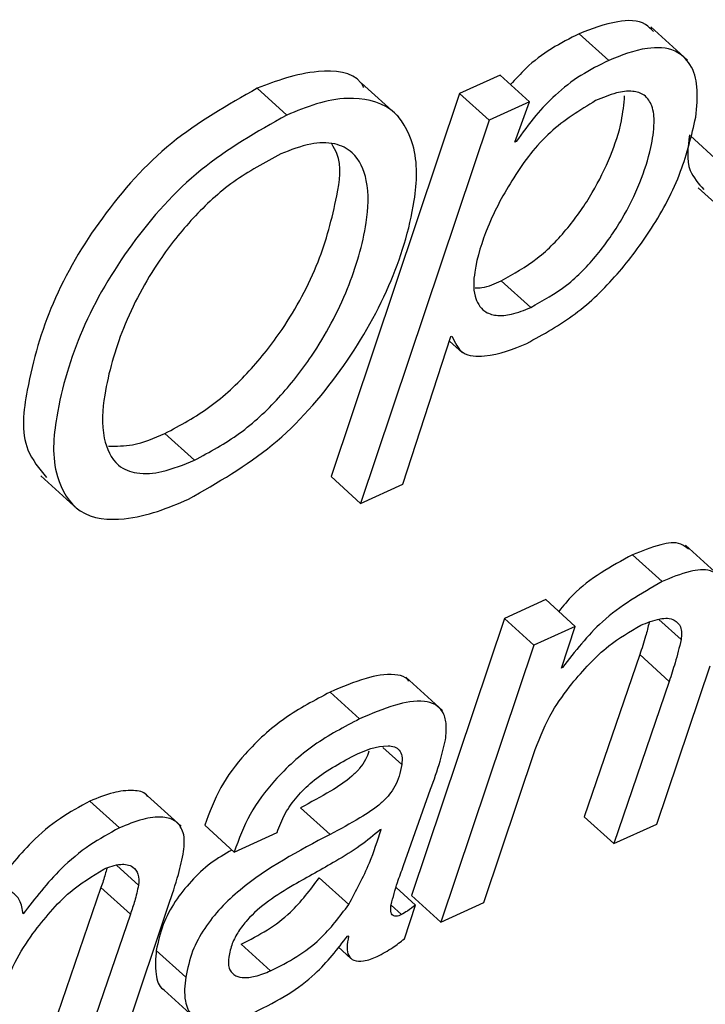
# Paper-space layout 'SHEET 2' of a CAD drawing. Units: inches. Extents: x 0 to 34.5, y 0 to 8.4.
# Drawn here: x 9 to 9, y 6.3 to 6.4 of the extents above; entities that cross this region are included whole.
import ezdxf

# ---------------------------------------------------------------- set-up
doc = ezdxf.new("R2010")
doc.units = ezdxf.units.IN
doc.header["$MEASUREMENT"] = 0

psp = doc.layouts.new('SHEET 2')

# ---------------------------------------------------------------- linework, layer by layer
at = {"color": 7, "linetype": 'Continuous', "lineweight": 25}
for p, q in [((9.0363108, 6.36974955), (9.03533482, 6.37063629)), ((9.03422039, 6.36974412), (9.03343962, 6.3704534)), ((9.03133739, 6.36935444), (9.03026487, 6.36886751)), ((9.03211817, 6.36864502), (9.03133739, 6.36935444)), ((9.02863887, 6.36826061), (9.02766292, 6.3691472)), ((9.0256755, 6.36829815), (9.02489473, 6.36900757)), ((9.03026487, 6.36886751), (9.02685275, 6.358707)), ((9.03104564, 6.36815824), (9.03026487, 6.36886751)), ((9.03211817, 6.36864502), (9.03104564, 6.36815824)), ((9.03173357, 6.3675795), (9.03211817, 6.36864502)), ((9.03104564, 6.36815824), (9.02763352, 6.35799758)), ((9.03176045, 6.36759182), (9.03173357, 6.3675795)), ((9.03176045, 6.36759182), (9.03174351, 6.36760707)), ((9.03659764, 6.36636394), (9.03757359, 6.36547735)), ((9.03214955, 6.36319113), (9.03136874, 6.3639004)), ((9.02875979, 6.35850885), (9.0300349, 6.36242437)), ((9.02999552, 6.36230337), (9.03034389, 6.36198701)), ((9.0300349, 6.36242437), (9.03006178, 6.36243654)), ((9.02322594, 6.35914069), (9.02244517, 6.35984996)), ((9.0191499, 6.35872533), (9.02012585, 6.35783874)), ((9.02763352, 6.35799758), (9.02685275, 6.358707)), ((9.02763352, 6.35799758), (9.02875979, 6.35850885)), ((9.03723373, 6.35600074), (9.03625775, 6.35688733)), ((9.0356349, 6.35592374), (9.03485413, 6.35663301)), ((9.03255079, 6.35544268), (9.03145139, 6.35494372)), ((9.03333156, 6.3547334), (9.03255079, 6.35544268)), ((9.03145139, 6.35494372), (9.02898676, 6.34759771)), ((9.03223216, 6.3542343), (9.03145139, 6.35494372)), ((9.03333156, 6.3547334), (9.03223216, 6.3542343)), ((9.03296604, 6.35362828), (9.03333156, 6.3547334)), ((9.03223216, 6.3542343), (9.02976753, 6.34688829)), ((9.0350441, 6.35398512), (9.03357305, 6.34967948)), ((9.03582487, 6.35327585), (9.0350441, 6.35398512)), ((9.03299291, 6.35364046), (9.03296604, 6.35362828)), ((9.03299291, 6.35364046), (9.03297535, 6.35365644)), ((9.03549381, 6.34948764), (9.03691059, 6.35368387)), ((9.02981072, 6.35249838), (9.02883478, 6.35338497)), ((9.03582487, 6.35327585), (9.03435382, 6.34897006)), ((9.02761155, 6.35228175), (9.02683075, 6.35299102)), ((9.0309069, 6.34740558), (9.03226692, 6.35146776)), ((9.02287237, 6.34943176), (9.02189639, 6.35031835)), ((9.0287767, 6.34839), (9.02949312, 6.35041353)), ((9.02123529, 6.34938747), (9.02045452, 6.35009688)), ((9.02682646, 6.34921484), (9.02604569, 6.34992411)), ((9.03435382, 6.34897006), (9.03357305, 6.34967948)), ((9.03435382, 6.34897006), (9.03549381, 6.34948764)), ((9.02428171, 6.34874713), (9.0235009, 6.3494564)), ((9.02428171, 6.34874713), (9.0254217, 6.34926456)), ((9.02818377, 6.34934963), (9.02815689, 6.34933745)), ((9.02732237, 6.34735674), (9.0265416, 6.34806601)), ((9.020748, 6.34780906), (9.01914657, 6.34313103)), ((9.02152877, 6.34709979), (9.020748, 6.34780906)), ((9.02909441, 6.34734193), (9.02857925, 6.34780994)), ((9.02976753, 6.34688829), (9.02898676, 6.34759771)), ((9.02976753, 6.34688829), (9.0309069, 6.34740558)), ((9.02106736, 6.34293919), (9.02254021, 6.34734222)), ((9.02879785, 6.34644815), (9.02909441, 6.34734193)), ((9.02152877, 6.34709979), (9.01992737, 6.34242176)), ((9.02729725, 6.34652618), (9.02732013, 6.34651181)), ((9.02299601, 6.34542825), (9.02221524, 6.34613752)), ((9.02524585, 6.345595), (9.02446508, 6.34630427)), ((9.02704363, 6.34623329), (9.02738188, 6.34592603)), ((9.02232428, 6.34517466), (9.02330026, 6.34428792))]:
    psp.add_line(p, q, dxfattribs=at)
at = {"color": 8, "linetype": 'Continuous', "lineweight": 25}
for p, q in [((9.0371458, 6.36706089), (9.03639239, 6.36774537)), ((9.03614126, 6.35438331), (9.03555042, 6.35492011)), ((9.02872892, 6.3510659), (9.02822443, 6.35152423)), ((9.02174481, 6.34787212), (9.02117153, 6.34839293)), ((9.02871909, 6.34708688), (9.02844479, 6.34733606))]:
    psp.add_line(p, q, dxfattribs=at)
at = {"color": 7, "linetype": 'Continuous', "lineweight": 25}
for points, knots in [([(9.03540507, 6.3705172), (9.03534023, 6.37058387), (9.03509978, 6.37083111), (9.03431819, 6.37080128), (9.03376635, 6.37058277), (9.03343962, 6.3704534)], [0, 0, 0, 0, 0.13090625, 0.48543527, 1, 1, 1, 1]), ([(9.03343962, 6.3704534), (9.03319002, 6.37032937), (9.03268431, 6.37007809), (9.0320735, 6.36960942), (9.03174701, 6.36925102), (9.03161301, 6.36910393)], [0, 0, 0, 0, 0.364900756, 0.739338308, 1, 1, 1, 1]), ([(9.03653135, 6.36823905), (9.0365593, 6.36850824), (9.03660858, 6.36898284), (9.03644488, 6.36964161), (9.03594513, 6.37008978), (9.03511244, 6.37010754), (9.03455213, 6.36987927), (9.03422039, 6.36974412)], [0, 0, 0, 0, 0.21486701, 0.37882512, 0.51896146, 0.7151913, 1, 1, 1, 1]), ([(9.03422039, 6.36974412), (9.03397031, 6.36962047), (9.03346368, 6.36936996), (9.03281903, 6.36886348), (9.03224775, 6.36826459), (9.03193065, 6.3678268), (9.03176045, 6.36759182)], [0, 0, 0, 0, 0.25216504, 0.51086318, 0.73745954, 1, 1, 1, 1]), ([(9.02772592, 6.36902605), (9.02770035, 6.36906976), (9.02747632, 6.36945278), (9.02625752, 6.36953014), (9.02540082, 6.36920164), (9.02489473, 6.36900757)], [0, 0, 0, 0, 0.05007557, 0.4388425, 1, 1, 1, 1]), ([(9.02489473, 6.36900757), (9.02410731, 6.36856051), (9.02253072, 6.36766541), (9.02073453, 6.36564101), (9.01940021, 6.36339552), (9.01880526, 6.36132079), (9.01857601, 6.35957431), (9.01910864, 6.35891937), (9.01929877, 6.35868559)], [0, 0, 0, 0, 0.20949891, 0.41946108, 0.62254635, 0.80897797, 0.93181148, 1, 1, 1, 1]), ([(9.03136874, 6.3639004), (9.0316973, 6.36408452), (9.0323606, 6.36445623), (9.03315413, 6.36528869), (9.0338011, 6.36621184), (9.03427, 6.3671732), (9.03456847, 6.36804007), (9.03462168, 6.36858561), (9.0346433, 6.36880723)], [0, 0, 0, 0, 0.18315129, 0.36976073, 0.55562213, 0.73273721, 0.89142653, 1, 1, 1, 1]), ([(9.03214955, 6.36319113), (9.03247805, 6.36337526), (9.03314124, 6.36374699), (9.03393534, 6.36457925), (9.03458057, 6.36550268), (9.03505501, 6.36646351), (9.0353371, 6.36733198), (9.03544273, 6.3680222), (9.03540761, 6.36851543), (9.03519263, 6.36885099), (9.0348204, 6.36895741), (9.03437156, 6.36888935), (9.03405636, 6.36875863), (9.03387367, 6.36868286)], [0, 0, 0, 0, 0.13587743, 0.27431172, 0.41221808, 0.54362097, 0.66135365, 0.74190504, 0.7958307, 0.83771948, 0.87654247, 0.92844493, 1, 1, 1, 1]), ([(9.02307073, 6.35810626), (9.02384116, 6.35854822), (9.02539071, 6.35943711), (9.02715207, 6.36145604), (9.02844077, 6.3636607), (9.02908847, 6.36571988), (9.02918274, 6.36739902), (9.02851522, 6.36859614), (9.02709003, 6.36886868), (9.02620082, 6.36851003), (9.0256755, 6.36829815)], [0, 0, 0, 0, 0.16857576, 0.33905321, 0.5040217, 0.65378251, 0.7479402, 0.81869882, 0.89289504, 1, 1, 1, 1]), ([(9.03387367, 6.36868286), (9.03345348, 6.36842338), (9.03259157, 6.36789113), (9.03167483, 6.36667107), (9.03100633, 6.3654131), (9.03066371, 6.36433896), (9.03060654, 6.36354326), (9.03085908, 6.36308409), (9.03125978, 6.36295726), (9.03168781, 6.36300335), (9.03198189, 6.36312295), (9.03214955, 6.36319113)], [0, 0, 0, 0, 0.181083462, 0.371449298, 0.554253116, 0.706879147, 0.785582272, 0.84350986, 0.883074666, 0.933338197, 1, 1, 1, 1]), ([(9.0256755, 6.36829815), (9.02488831, 6.36785143), (9.02331216, 6.36695697), (9.02151251, 6.36492846), (9.02019074, 6.36269767), (9.01955762, 6.36057826), (9.01940513, 6.35885636), (9.02012032, 6.35761396), (9.02161489, 6.35749669), (9.02252487, 6.3578777), (9.02307073, 6.35810626)], [0, 0, 0, 0, 0.16799325, 0.33636294, 0.499218, 0.64871841, 0.7472192, 0.81526748, 0.88918494, 1, 1, 1, 1]), ([(9.03204458, 6.36223957), (9.03248567, 6.36248254), (9.03337581, 6.36297287), (9.03447054, 6.36405068), (9.0354163, 6.3653214), (9.03616916, 6.36671799), (9.03641602, 6.3677547), (9.03653135, 6.36823905)], [0, 0, 0, 0, 0.19427627, 0.392061169, 0.588560673, 0.807777305, 1, 1, 1, 1]), ([(9.036365, 6.36777016), (9.0363194, 6.36743897), (9.03624378, 6.36688974), (9.03659992, 6.36648186), (9.0367413, 6.36631994)], [0, 0, 0, 0, 0.60301048, 1, 1, 1, 1]), ([(9.02244517, 6.35984996), (9.02285486, 6.36007145), (9.02367803, 6.36051648), (9.02470787, 6.36148709), (9.02570679, 6.3627554), (9.02655764, 6.36432525), (9.02697538, 6.3658921), (9.02715913, 6.36703621), (9.02692426, 6.36744642), (9.02687629, 6.36753022)], [0, 0, 0, 0, 0.1471497, 0.29565906, 0.44422405, 0.65934602, 0.8516828, 0.96970337, 1, 1, 1, 1]), ([(9.02322594, 6.35914069), (9.0236357, 6.35936221), (9.024459, 6.35980728), (9.02548796, 6.36077745), (9.02649058, 6.36204784), (9.02732222, 6.36360679), (9.02780036, 6.36520791), (9.02788451, 6.36646861), (9.02754499, 6.36728801), (9.02692079, 6.36758702), (9.02623926, 6.36755356), (9.02578195, 6.36737001), (9.02552044, 6.36726505)], [0, 0, 0, 0, 0.11614727, 0.23336283, 0.35062456, 0.52041944, 0.67223006, 0.76538321, 0.83405493, 0.87714523, 0.92974521, 1, 1, 1, 1]), ([(9.02552044, 6.36726505), (9.02509215, 6.36703557), (9.02423857, 6.36657822), (9.02317271, 6.36558929), (9.02214966, 6.36430287), (9.02130684, 6.36272746), (9.02083911, 6.36110314), (9.0207323, 6.359837), (9.0210841, 6.35900182), (9.02174443, 6.35874936), (9.02245551, 6.35882584), (9.02294416, 6.35902554), (9.02322594, 6.35914069)], [0, 0, 0, 0, 0.11843222, 0.2360323, 0.35236522, 0.51968876, 0.66937816, 0.76271223, 0.82867928, 0.87120707, 0.92573376, 1, 1, 1, 1]), ([(9.03067282, 6.36371091), (9.03073477, 6.36371308), (9.03097786, 6.3637216), (9.03120184, 6.36382406), (9.03136874, 6.3639004)], [0, 0, 0, 0, 0.25485292, 1, 1, 1, 1]), ([(9.03006178, 6.36243654), (9.03014075, 6.36226363), (9.03030567, 6.36190256), (9.03116191, 6.36187922), (9.03169044, 6.36209499), (9.03204458, 6.36223957)], [0, 0, 0, 0, 0.23265752, 0.48583984, 1, 1, 1, 1]), ([(9.02094713, 6.35951615), (9.02116196, 6.35951612), (9.02168326, 6.35951605), (9.02216308, 6.35972633), (9.02244517, 6.35984996)], [0, 0, 0, 0, 0.41210258, 1, 1, 1, 1]), ([(9.03633973, 6.35677982), (9.03627439, 6.35683164), (9.03606603, 6.35699687), (9.03549537, 6.35689385), (9.03509426, 6.35673069), (9.03485413, 6.35663301)], [0, 0, 0, 0, 0.15496363, 0.49411096, 1, 1, 1, 1]), ([(9.03485413, 6.35663301), (9.03428489, 6.3563243), (9.03354409, 6.35592255), (9.03301606, 6.35527998), (9.03289377, 6.35513116)], [0, 0, 0, 0, 0.76840104, 1, 1, 1, 1]), ([(9.03730772, 6.35508115), (9.03732917, 6.35526724), (9.03736566, 6.35558396), (9.03725234, 6.35603104), (9.03686319, 6.35627316), (9.03628477, 6.35619421), (9.03587826, 6.35602502), (9.0356349, 6.35592374)], [0, 0, 0, 0, 0.21446532, 0.36501331, 0.49434507, 0.69727124, 1, 1, 1, 1]), ([(9.0356349, 6.35592374), (9.03507798, 6.35560109), (9.0340507, 6.35500593), (9.03332513, 6.35406931), (9.03299291, 6.35364046)], [0, 0, 0, 0, 0.54212522, 1, 1, 1, 1]), ([(9.03507328, 6.35476479), (9.03523793, 6.35483167), (9.03551741, 6.35494518), (9.03593916, 6.35496589), (9.03617492, 6.35470053), (9.03615361, 6.35449973), (9.03614126, 6.35438331)], [0, 0, 0, 0, 0.36050951, 0.61193691, 0.77503479, 1, 1, 1, 1]), ([(9.03324034, 6.35321014), (9.03354802, 6.3535685), (9.03407803, 6.35418578), (9.03477918, 6.35459369), (9.03507328, 6.35476479)], [0, 0, 0, 0, 0.58054336, 1, 1, 1, 1]), ([(9.03529394, 6.35483666), (9.03526397, 6.35471581), (9.03519273, 6.35442848), (9.03509862, 6.35414777), (9.0350441, 6.35398512)], [0, 0, 0, 0, 0.42060813, 1, 1, 1, 1]), ([(9.03614126, 6.35438331), (9.03609079, 6.35417667), (9.03599963, 6.35380338), (9.03587881, 6.35343866), (9.03582487, 6.35327585)], [0, 0, 0, 0, 0.55358596, 1, 1, 1, 1]), ([(9.02892017, 6.35328303), (9.02889201, 6.35331367), (9.02879658, 6.35341748), (9.02837891, 6.35348945), (9.02769484, 6.35336021), (9.02714364, 6.35312471), (9.02683075, 6.35299102)], [0, 0, 0, 0, 0.05573357, 0.18883349, 0.53953484, 1, 1, 1, 1]), ([(9.03226692, 6.35146776), (9.03240442, 6.35181254), (9.03265327, 6.35243653), (9.03305885, 6.35297099), (9.03324034, 6.35321014)], [0, 0, 0, 0, 0.55253785, 1, 1, 1, 1]), ([(9.02683075, 6.35299102), (9.02641872, 6.35277457), (9.02558761, 6.35233795), (9.02461742, 6.3514514), (9.02388139, 6.35048616), (9.02362723, 6.34979829), (9.0235009, 6.3494564)], [0, 0, 0, 0, 0.27853914, 0.56184155, 0.78222514, 1, 1, 1, 1]), ([(9.0298897, 6.35172575), (9.02990537, 6.3518718), (9.02993252, 6.35212488), (9.02984148, 6.3524704), (9.02961694, 6.35268563), (9.02916969, 6.35279104), (9.02847104, 6.35264597), (9.02792278, 6.35241364), (9.02761155, 6.35228175)], [0, 0, 0, 0, 0.1408246, 0.24401833, 0.33114441, 0.4254348, 0.67384822, 1, 1, 1, 1]), ([(9.02761155, 6.35228175), (9.02719951, 6.3520653), (9.02636839, 6.35162869), (9.02539818, 6.35074214), (9.0246622, 6.34977687), (9.02440804, 6.34908901), (9.02428171, 6.34874713)], [0, 0, 0, 0, 0.27854492, 0.56184675, 0.78222558, 1, 1, 1, 1]), ([(9.02746595, 6.35131186), (9.0277595, 6.3514422), (9.02810782, 6.35159687), (9.02853287, 6.35154936), (9.02867871, 6.35145594), (9.02875042, 6.3512759), (9.0287368, 6.35114288), (9.02872892, 6.3510659)], [0, 0, 0, 0, 0.56309309, 0.66816732, 0.76020408, 0.86121984, 1, 1, 1, 1]), ([(9.02949312, 6.35041353), (9.02958379, 6.35066118), (9.02974122, 6.35109112), (9.02984549, 6.35153678), (9.0298897, 6.35172575)], [0, 0, 0, 0, 0.57598314, 1, 1, 1, 1]), ([(9.0254217, 6.34926456), (9.02548429, 6.3494341), (9.02561084, 6.34977684), (9.02594427, 6.35022349), (9.02651966, 6.35080054), (9.02707629, 6.35110131), (9.02746595, 6.35131186)], [0, 0, 0, 0, 0.18148862, 0.36691405, 0.55682739, 1, 1, 1, 1]), ([(9.02785938, 6.351422), (9.02783113, 6.35134711), (9.02776983, 6.35118466), (9.02761289, 6.35096056), (9.02731574, 6.35066017), (9.02678225, 6.35031556), (9.02631243, 6.35006588), (9.02604569, 6.34992411)], [0, 0, 0, 0, 0.09932812, 0.2154746, 0.33706805, 0.62360435, 1, 1, 1, 1]), ([(9.02872892, 6.3510659), (9.02870942, 6.3509619), (9.02867221, 6.35076348), (9.02855638, 6.35048984), (9.02839461, 6.35025097), (9.02809585, 6.34995112), (9.02756332, 6.34960619), (9.02709331, 6.34935657), (9.02682646, 6.34921484)], [0, 0, 0, 0, 0.1141276, 0.21772832, 0.31860646, 0.42421552, 0.67308443, 1, 1, 1, 1]), ([(9.02198244, 6.35021862), (9.02197302, 6.35023403), (9.02190049, 6.35035264), (9.02153408, 6.35039977), (9.02103629, 6.35033768), (9.0206613, 6.35018247), (9.02045452, 6.35009688)], [0, 0, 0, 0, 0.03323015, 0.25568677, 0.58956411, 1, 1, 1, 1]), ([(9.02045452, 6.35009688), (9.02018825, 6.3499527), (9.01963288, 6.34965199), (9.01874438, 6.34890309), (9.01822144, 6.34823016), (9.01790035, 6.34781698)], [0, 0, 0, 0, 0.26228413, 0.54703234, 1, 1, 1, 1]), ([(9.02294112, 6.34876473), (9.02295899, 6.34893312), (9.02298949, 6.34922063), (9.02275839, 6.34959479), (9.02233072, 6.34970471), (9.0218112, 6.34962321), (9.02144, 6.34947126), (9.02123529, 6.34938747)], [0, 0, 0, 0, 0.20638575, 0.35238239, 0.50140749, 0.72505238, 1, 1, 1, 1]), ([(9.02123529, 6.34938747), (9.02096901, 6.34924334), (9.02041362, 6.34894273), (9.01952516, 6.3481938), (9.01900222, 6.34752089), (9.01868112, 6.34710771)], [0, 0, 0, 0, 0.26226834, 0.54702265, 1, 1, 1, 1]), ([(9.02682646, 6.34921484), (9.02599302, 6.34877568), (9.02495136, 6.34822681), (9.02391738, 6.34727685), (9.02348367, 6.34673504), (9.02314633, 6.3461178), (9.02304667, 6.34566066), (9.02299601, 6.34542825)], [0, 0, 0, 0, 0.50167841, 0.62701473, 0.75013688, 0.87296924, 1, 1, 1, 1]), ([(9.02815689, 6.34933745), (9.02798342, 6.34919295), (9.02761364, 6.34888492), (9.02683222, 6.3484168), (9.0262362, 6.34808356), (9.02586276, 6.34787476)], [0, 0, 0, 0, 0.24810401, 0.52889213, 1, 1, 1, 1]), ([(9.02732237, 6.34735674), (9.0275186, 6.34772031), (9.02786389, 6.34836004), (9.02808732, 6.34905124), (9.02818377, 6.34934963)], [0, 0, 0, 0, 0.56831015, 1, 1, 1, 1]), ([(9.02422447, 6.34879905), (9.02403026, 6.34869047), (9.02363131, 6.34846743), (9.0231397, 6.34798193), (9.02270203, 6.34744557), (9.02236581, 6.3468268), (9.02226598, 6.34636982), (9.02221524, 6.34613752)], [0, 0, 0, 0, 0.192598864, 0.395642745, 0.595128177, 0.79418173, 1, 1, 1, 1]), ([(9.02254021, 6.34734222), (9.02263391, 6.34761161), (9.0227961, 6.34807794), (9.02289806, 6.34856081), (9.02294112, 6.34876473)], [0, 0, 0, 0, 0.577694, 1, 1, 1, 1]), ([(9.02082111, 6.34829555), (9.02096736, 6.34835327), (9.02121585, 6.34845135), (9.02158759, 6.34840165), (9.02176697, 6.34814946), (9.02175275, 6.34797153), (9.02174481, 6.34787212)], [0, 0, 0, 0, 0.35596366, 0.60483568, 0.77922182, 1, 1, 1, 1]), ([(9.01894006, 6.34658734), (9.01924884, 6.34697889), (9.01978227, 6.34765529), (9.02051327, 6.34810582), (9.02082111, 6.34829555)], [0, 0, 0, 0, 0.57887001, 1, 1, 1, 1]), ([(9.02090057, 6.34831769), (9.02088845, 6.34826451), (9.02084908, 6.34809172), (9.02078935, 6.34792469), (9.020748, 6.34780906)], [0, 0, 0, 0, 0.30774135, 1, 1, 1, 1]), ([(9.02844582, 6.34734882), (9.02849965, 6.34754724), (9.02859509, 6.34789908), (9.02872155, 6.34824093), (9.0287767, 6.34839)], [0, 0, 0, 0, 0.56395312, 1, 1, 1, 1]), ([(9.02446508, 6.34630427), (9.02470216, 6.346424), (9.02516784, 6.34665916), (9.02590866, 6.34721855), (9.02630212, 6.34774537), (9.0265416, 6.34806601)], [0, 0, 0, 0, 0.28871845, 0.56709115, 1, 1, 1, 1]), ([(9.01868112, 6.34710771), (9.01866217, 6.34723197), (9.01862826, 6.3474544), (9.01839966, 6.34771047), (9.0180481, 6.34779369), (9.01760725, 6.34772211), (9.01729388, 6.34759176), (9.01711815, 6.34751866)], [0, 0, 0, 0, 0.1870226, 0.33474679, 0.48714492, 0.71240689, 1, 1, 1, 1]), ([(9.02174481, 6.34787212), (9.02171391, 6.34773032), (9.02165689, 6.34746863), (9.02156903, 6.34721568), (9.02152877, 6.34709979)], [0, 0, 0, 0, 0.54185697, 1, 1, 1, 1]), ([(9.02586276, 6.34787476), (9.02563472, 6.34773618), (9.02519197, 6.34746712), (9.0246984, 6.34704597), (9.02439298, 6.34665144), (9.02421685, 6.3463215), (9.02416445, 6.34608075), (9.02413809, 6.34595961)], [0, 0, 0, 0, 0.30046071, 0.58337332, 0.72367816, 0.86096384, 1, 1, 1, 1]), ([(9.02524585, 6.345595), (9.02548295, 6.34571466), (9.02594869, 6.34594971), (9.02668937, 6.34650931), (9.02708288, 6.34703612), (9.02732237, 6.34735674)], [0, 0, 0, 0, 0.288691038, 0.567094166, 1, 1, 1, 1]), ([(9.02871909, 6.34708688), (9.02867335, 6.3470666), (9.02859459, 6.34703167), (9.02847786, 6.34706636), (9.02844158, 6.3471494), (9.02843269, 6.34724004), (9.02844101, 6.347309), (9.02844582, 6.34734882)], [0, 0, 0, 0, 0.2803118, 0.48270107, 0.60546219, 0.77214145, 1, 1, 1, 1]), ([(9.02909441, 6.34734193), (9.02902464, 6.34728678), (9.0289056, 6.34719267), (9.02877369, 6.34711785), (9.02871909, 6.34708688)], [0, 0, 0, 0, 0.586084452, 1, 1, 1, 1]), ([(9.01807166, 6.34479612), (9.01818848, 6.34514679), (9.01840023, 6.34578243), (9.01877296, 6.34633818), (9.01894006, 6.34658734)], [0, 0, 0, 0, 0.55166654, 1, 1, 1, 1]), ([(9.02483167, 6.34450308), (9.02513097, 6.34465231), (9.02569762, 6.34493482), (9.02656664, 6.3455858), (9.02702395, 6.34617441), (9.02729725, 6.34652618)], [0, 0, 0, 0, 0.31056195, 0.58796675, 1, 1, 1, 1]), ([(9.02732013, 6.34651181), (9.0272996, 6.34641312), (9.02726434, 6.34624359), (9.02729726, 6.34600134), (9.02747016, 6.34584077), (9.02776284, 6.34584747), (9.02795981, 6.34592824), (9.02807744, 6.34597648)], [0, 0, 0, 0, 0.22602085, 0.38825202, 0.52111316, 0.71400728, 1, 1, 1, 1]), ([(9.02807744, 6.34597648), (9.02821799, 6.34605098), (9.02847283, 6.34618607), (9.02869722, 6.346367), (9.02879785, 6.34644815)], [0, 0, 0, 0, 0.551512045, 1, 1, 1, 1]), ([(9.02221524, 6.34613752), (9.02219718, 6.3459332), (9.02216671, 6.3455885), (9.02227607, 6.34516535), (9.02241805, 6.34509798), (9.02242768, 6.34509341)], [0, 0, 0, 0, 0.57567655, 0.97121771, 1, 1, 1, 1]), ([(9.02413809, 6.34595961), (9.02412903, 6.3458612), (9.02411319, 6.34568895), (9.02426517, 6.34546903), (9.02453414, 6.3453993), (9.02487147, 6.34544356), (9.02511236, 6.345541), (9.02524585, 6.345595)], [0, 0, 0, 0, 0.19081677, 0.33395436, 0.48610274, 0.71523551, 1, 1, 1, 1]), ([(9.02299601, 6.34542825), (9.02297231, 6.34521606), (9.02293233, 6.34485816), (9.02313053, 6.3443689), (9.02359351, 6.34416341), (9.02418437, 6.34423908), (9.02459823, 6.34440788), (9.02483167, 6.34450308)], [0, 0, 0, 0, 0.22642862, 0.38192246, 0.52284018, 0.73086954, 1, 1, 1, 1])]:
    psp.add_open_spline(points, degree=3, knots=knots, dxfattribs=at)

doc.saveas('drawing.dxf')
